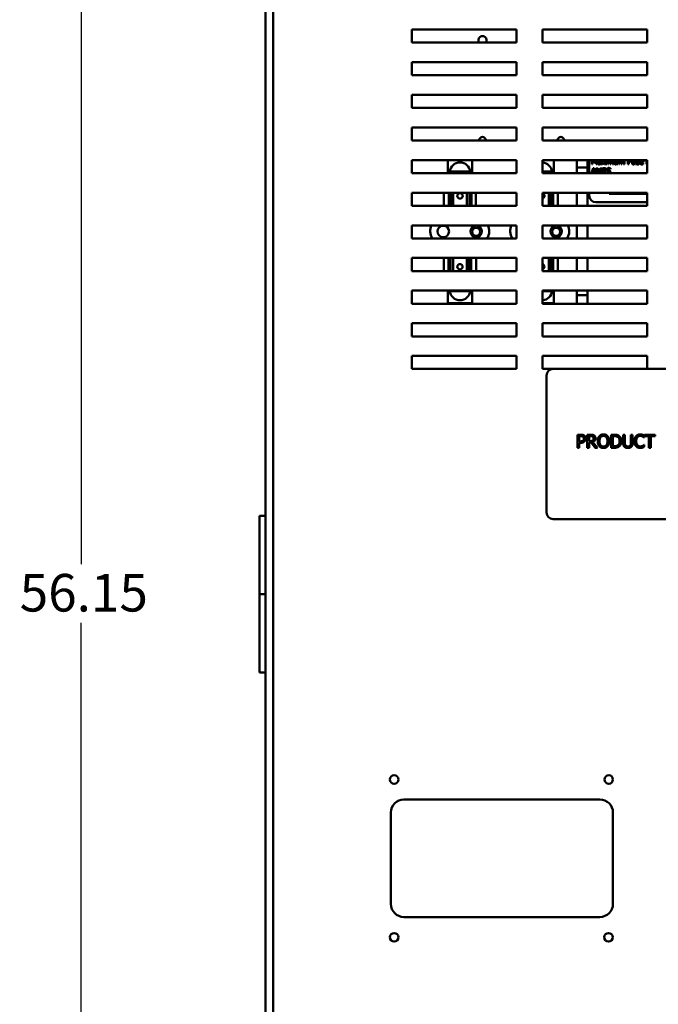
# Model space of a CAD drawing. Units: inches. Extents: x 3 to 129, y 1 to 100.
# Drawn here: x 33 to 45, y 42 to 61 of the extents above; entities that cross this region are included whole.
import ezdxf

# ---------------------------------------------------------------- set-up
doc = ezdxf.new("R2010")
doc.units = ezdxf.units.IN
doc.header["$LTSCALE"] = 6
doc.header["$MEASUREMENT"] = 0
doc.layers.add('Dimension (ANSI)', color=7, linetype='Continuous', lineweight=25)
doc.layers.add('Visible (ANSI)', color=7, linetype='Continuous', lineweight=50)
doc.styles.add('Note Text (ANSI)', font='tahoma.ttf')
doc.dimstyles.new('Default (ANSI)', dxfattribs={"dimscale": 6, "dimtxt": 0.12, "dimasz": 0.098425, "dimexe": 0.125, "dimexo": 0.0625, "dimgap": 0.031496, "dimtad": 0, "dimtih": 1, "dimtoh": 1, "dimrnd": 1e-08, "dimzin": 4, "dimdsep": 46, "dimtxsty": 'Note Text (ANSI)', "dimcen": 0.09, "dimdle": 0.393701, "dimclrd": 256, "dimclre": 256, "dimclrt": 256, "dimadec": 0, "dimazin": 1, "dimtfac": 1, "dimtofl": 0, "dimtmove": 0, "dimatfit": 3, "dimfxl": 1, "dimtolj": 1, "dimtzin": 4, "dimlwd": -1, "dimlwe": -1, "dimarcsym": 0})

# ---------------------------------------------------------------- blocks, each defined once
blk = doc.blocks.new('*D9')
at = {"layer": 'Defpoints', "color": 0}
for p in [(38.731, 78.288), (33.773, 22.139), (40.759, 22.139)]:
    blk.add_point(p, dxfattribs=at)
at = {"layer": 'Dimension (ANSI)'}
for p, q in [((38.356, 78.288), (33.023, 78.288)), ((33.773, 77.698), (33.773, 50.777)), ((33.773, 22.729), (33.773, 49.65)), ((40.384, 22.139), (33.023, 22.139))]:
    blk.add_line(p, q, dxfattribs=at)
for points in [[(33.675, 77.698), (33.872, 77.698), (33.773, 78.288)], [(33.675, 22.729), (33.872, 22.729), (33.773, 22.139)]]:
    blk.add_solid(points, dxfattribs=at)
at = {"layer": 'Dimension (ANSI)', "insert": (32.598, 50.588), "char_height": 0.72, "attachment_point": 1, "style": 'Note Text (ANSI)'}
blk.add_mtext('\\A1;56.15', dxfattribs=at)

msp = doc.modelspace()

# ---------------------------------------------------------------- linework, layer by layer
at = {"layer": 'Visible (ANSI)'}
for p, q in [((37.301, 76.154), (37.301, 24.108)), ((37.45, 76.154), (37.45, 24.108)), ((40.104, 60.762), (40.104, 61.012)), ((40.104, 61.012), (42.104, 61.012)), ((42.104, 61.012), (42.104, 60.762)), ((42.604, 60.762), (42.604, 61.012)), ((42.604, 61.012), (44.604, 61.012)), ((44.604, 61.012), (44.604, 60.762)), ((42.104, 60.762), (40.104, 60.762)), ((44.604, 60.762), (42.604, 60.762)), ((40.104, 60.137), (40.104, 60.387)), ((40.104, 60.387), (42.104, 60.387)), ((42.104, 60.387), (42.104, 60.137)), ((42.604, 60.137), (42.604, 60.387)), ((42.604, 60.387), (44.604, 60.387)), ((44.604, 60.387), (44.604, 60.137)), ((42.104, 60.137), (40.104, 60.137)), ((44.604, 60.137), (42.604, 60.137)), ((40.104, 59.512), (40.104, 59.762)), ((40.104, 59.762), (42.104, 59.762)), ((42.104, 59.762), (42.104, 59.512)), ((42.604, 59.512), (42.604, 59.762)), ((42.604, 59.762), (44.604, 59.762)), ((44.604, 59.762), (44.604, 59.512)), ((42.104, 59.512), (40.104, 59.512)), ((44.604, 59.512), (42.604, 59.512)), ((40.104, 58.887), (40.104, 59.137)), ((40.104, 59.137), (42.104, 59.137)), ((42.104, 59.137), (42.104, 58.887)), ((42.604, 58.887), (42.604, 59.137)), ((42.604, 59.137), (44.604, 59.137)), ((44.604, 59.137), (44.604, 58.887)), ((42.104, 58.887), (40.104, 58.887)), ((44.604, 58.887), (42.604, 58.887)), ((40.104, 58.262), (40.104, 58.512)), ((40.104, 58.512), (42.104, 58.512)), ((40.79, 58.262), (40.79, 58.512)), ((41.257, 58.262), (41.257, 58.512)), ((42.104, 58.512), (42.104, 58.262)), ((42.604, 58.262), (42.604, 58.512)), ((42.604, 58.512), (44.604, 58.512)), ((42.823, 58.262), (42.823, 58.512)), ((43.262, 58.512), (43.262, 58.37)), ((43.463, 58.37), (43.463, 58.512)), ((43.499, 58.512), (43.499, 58.262)), ((43.547, 58.512), (43.547, 58.431)), ((43.561, 58.431), (43.561, 58.512)), ((43.566, 58.512), (43.589, 58.461)), ((43.595, 58.479), (43.58, 58.512)), ((43.589, 58.461), (43.598, 58.461)), ((43.609, 58.512), (43.595, 58.479)), ((43.598, 58.461), (43.621, 58.512)), ((43.627, 58.512), (43.627, 58.431)), ((43.641, 58.431), (43.641, 58.512)), ((43.663, 58.511), (43.663, 58.497)), ((43.663, 58.497), (43.664, 58.497)), ((43.709, 58.487), (43.709, 58.485)), ((43.709, 58.474), (43.709, 58.451)), ((43.723, 58.431), (43.723, 58.487)), ((43.733, 58.512), (43.761, 58.471)), ((43.761, 58.471), (43.733, 58.431)), ((43.748, 58.431), (43.769, 58.462)), ((43.77, 58.482), (43.75, 58.512)), ((43.769, 58.462), (43.789, 58.431)), ((43.79, 58.512), (43.77, 58.482)), ((43.778, 58.472), (43.806, 58.512)), ((43.806, 58.431), (43.778, 58.472)), ((43.817, 58.512), (43.817, 58.431)), ((43.831, 58.431), (43.831, 58.512)), ((43.852, 58.512), (43.852, 58.431)), ((43.865, 58.504), (43.865, 58.512)), ((43.865, 58.431), (43.865, 58.492)), ((43.898, 58.478), (43.898, 58.431)), ((43.912, 58.431), (43.912, 58.485)), ((43.945, 58.478), (43.945, 58.431)), ((43.959, 58.431), (43.959, 58.485)), ((43.978, 58.512), (43.978, 58.46)), ((43.992, 58.466), (43.992, 58.512)), ((44.029, 58.512), (44.029, 58.451)), ((44.043, 58.431), (44.043, 58.512)), ((44.063, 58.512), (44.063, 58.431)), ((44.077, 58.504), (44.077, 58.512)), ((44.077, 58.431), (44.077, 58.492)), ((44.11, 58.478), (44.11, 58.431)), ((44.124, 58.431), (44.124, 58.485)), ((44.156, 58.478), (44.156, 58.431)), ((44.17, 58.431), (44.17, 58.485)), ((44.238, 58.512), (44.238, 58.431)), ((44.253, 58.497), (44.253, 58.512)), ((44.302, 58.497), (44.253, 58.497)), ((44.253, 58.431), (44.253, 58.483)), ((44.253, 58.483), (44.302, 58.483)), ((44.302, 58.483), (44.302, 58.497)), ((44.315, 58.512), (44.315, 58.46)), ((44.329, 58.466), (44.329, 58.512)), ((44.366, 58.512), (44.366, 58.451)), ((44.38, 58.431), (44.38, 58.512)), ((44.396, 58.451), (44.395, 58.451)), ((44.395, 58.451), (44.395, 58.436)), ((44.451, 58.494), (44.452, 58.494)), ((44.452, 58.494), (44.452, 58.509)), ((44.52, 58.481), (44.476, 58.481)), ((44.476, 58.47), (44.533, 58.47)), ((44.532, 58.451), (44.531, 58.451)), ((44.532, 58.436), (44.532, 58.451)), ((44.533, 58.47), (44.533, 58.478)), ((44.596, 58.512), (44.596, 58.431)), ((44.604, 58.512), (44.604, 58.262)), ((42.104, 58.262), (40.104, 58.262)), ((40.829, 58.29), (41.218, 58.29)), ((42.604, 58.29), (42.784, 58.29)), ((44.604, 58.262), (42.604, 58.262)), ((43.262, 58.37), (43.463, 58.37)), ((43.262, 58.37), (43.262, 58.262)), ((43.463, 58.37), (43.463, 58.262)), ((43.572, 58.359), (43.54, 58.262)), ((43.547, 58.431), (43.561, 58.431)), ((43.554, 58.262), (43.56, 58.28)), ((43.56, 58.28), (43.602, 58.28)), ((43.564, 58.293), (43.581, 58.344)), ((43.598, 58.293), (43.564, 58.293)), ((43.59, 58.359), (43.572, 58.359)), ((43.581, 58.344), (43.598, 58.293)), ((43.623, 58.262), (43.59, 58.359)), ((43.602, 58.28), (43.608, 58.262)), ((43.627, 58.431), (43.641, 58.431)), ((43.638, 58.359), (43.638, 58.262)), ((43.658, 58.359), (43.638, 58.359)), ((43.651, 58.262), (43.651, 58.344)), ((43.651, 58.344), (43.68, 58.28)), ((43.685, 58.298), (43.658, 58.359)), ((43.68, 58.28), (43.689, 58.28)), ((43.712, 58.359), (43.685, 58.298)), ((43.689, 58.28), (43.718, 58.344)), ((43.709, 58.439), (43.709, 58.431)), ((43.709, 58.431), (43.723, 58.431)), ((43.732, 58.359), (43.712, 58.359)), ((43.718, 58.344), (43.718, 58.262)), ((43.732, 58.262), (43.732, 58.359)), ((43.733, 58.431), (43.748, 58.431)), ((43.782, 58.359), (43.754, 58.359)), ((43.754, 58.359), (43.754, 58.262)), ((43.769, 58.303), (43.769, 58.347)), ((43.769, 58.347), (43.781, 58.347)), ((43.779, 58.303), (43.769, 58.303)), ((43.769, 58.262), (43.769, 58.29)), ((43.769, 58.29), (43.781, 58.29)), ((43.789, 58.431), (43.806, 58.431)), ((43.817, 58.431), (43.831, 58.431)), ((43.832, 58.274), (43.832, 58.262)), ((43.834, 58.274), (43.832, 58.274)), ((43.852, 58.431), (43.865, 58.431)), ((43.898, 58.431), (43.912, 58.431)), ((43.902, 58.337), (43.903, 58.337)), ((43.903, 58.337), (43.903, 58.354)), ((43.945, 58.431), (43.959, 58.431)), ((44.029, 58.44), (44.029, 58.431)), ((44.029, 58.431), (44.043, 58.431)), ((44.063, 58.431), (44.077, 58.431)), ((44.11, 58.431), (44.124, 58.431)), ((44.156, 58.431), (44.17, 58.431)), ((44.238, 58.431), (44.253, 58.431)), ((44.366, 58.44), (44.366, 58.431)), ((44.366, 58.431), (44.38, 58.431)), ((44.596, 58.431), (44.604, 58.431)), ((40.104, 57.637), (40.104, 57.887)), ((40.104, 57.887), (42.104, 57.887)), ((40.715, 57.637), (40.715, 57.887)), ((40.808, 57.637), (40.808, 57.887)), ((40.849, 57.637), (40.849, 57.887)), ((40.891, 57.637), (40.891, 57.887)), ((41.156, 57.637), (41.156, 57.887)), ((41.203, 57.637), (41.203, 57.887)), ((41.244, 57.887), (41.244, 57.637)), ((41.33, 57.637), (41.33, 57.887)), ((41.33, 57.637), (41.33, 57.887)), ((41.33, 57.637), (41.33, 57.887)), ((42.104, 57.887), (42.104, 57.637)), ((42.604, 57.637), (42.604, 57.887)), ((42.604, 57.887), (44.604, 57.887)), ((42.722, 57.637), (42.722, 57.887)), ((42.769, 57.637), (42.769, 57.887)), ((42.81, 57.887), (42.81, 57.637)), ((42.896, 57.637), (42.896, 57.887)), ((42.896, 57.637), (42.896, 57.887)), ((42.896, 57.637), (42.896, 57.887)), ((43.262, 57.887), (43.262, 57.637)), ((43.463, 57.887), (43.463, 57.637)), ((43.499, 57.887), (43.499, 57.83)), ((43.573, 57.887), (43.573, 57.887)), ((43.573, 57.887), (43.587, 57.887)), ((43.587, 57.887), (43.587, 57.887)), ((43.661, 57.887), (43.661, 57.887)), ((43.661, 57.887), (43.675, 57.887)), ((43.675, 57.887), (43.675, 57.887)), ((43.723, 57.887), (43.723, 57.887)), ((43.723, 57.887), (43.737, 57.887)), ((43.737, 57.887), (43.737, 57.887)), ((43.806, 57.887), (43.806, 57.887)), ((43.806, 57.887), (43.875, 57.887)), ((43.875, 57.887), (43.875, 57.887)), ((44.604, 57.887), (44.604, 57.637)), ((43.624, 57.705), (44.604, 57.705)), ((43.879, 57.875), (43.879, 57.865)), ((44.604, 57.875), (43.879, 57.875)), ((43.879, 57.865), (44.604, 57.865)), ((42.104, 57.637), (40.104, 57.637)), ((44.604, 57.637), (42.604, 57.637)), ((40.104, 57.012), (40.104, 57.262)), ((40.104, 57.262), (42.104, 57.262)), ((42.104, 57.262), (42.104, 57.012)), ((42.604, 57.012), (42.604, 57.262)), ((42.604, 57.262), (44.604, 57.262)), ((43.262, 57.012), (43.262, 57.262)), ((43.463, 57.262), (43.463, 57.012)), ((44.604, 57.262), (44.604, 57.012)), ((42.104, 57.012), (40.104, 57.012)), ((44.604, 57.012), (42.604, 57.012)), ((40.104, 56.637), (42.104, 56.637)), ((40.104, 56.387), (40.104, 56.637)), ((40.717, 56.637), (40.717, 56.387)), ((40.717, 56.637), (40.717, 56.387)), ((40.717, 56.637), (40.717, 56.387)), ((40.803, 56.387), (40.803, 56.637)), ((40.844, 56.637), (40.844, 56.387)), ((40.891, 56.637), (40.891, 56.387)), ((41.156, 56.637), (41.156, 56.387)), ((41.198, 56.637), (41.198, 56.387)), ((41.239, 56.637), (41.239, 56.387)), ((41.332, 56.637), (41.332, 56.387)), ((42.104, 56.637), (42.104, 56.387)), ((42.604, 56.387), (42.604, 56.637)), ((42.604, 56.637), (44.604, 56.637)), ((42.722, 56.637), (42.722, 56.387)), ((42.764, 56.637), (42.764, 56.387)), ((42.806, 56.637), (42.806, 56.387)), ((42.898, 56.637), (42.898, 56.387)), ((43.262, 56.637), (43.262, 56.387)), ((43.463, 56.637), (43.463, 56.387)), ((44.604, 56.637), (44.604, 56.387)), ((42.104, 56.387), (40.104, 56.387)), ((44.604, 56.387), (42.604, 56.387)), ((40.104, 55.762), (40.104, 56.012)), ((40.104, 56.012), (42.104, 56.012)), ((40.79, 56.012), (40.79, 55.775)), ((41.218, 56.004), (40.829, 56.004)), ((41.257, 56.012), (41.257, 55.775)), ((42.104, 56.012), (42.104, 55.762)), ((42.604, 55.762), (42.604, 56.012)), ((42.604, 56.012), (44.604, 56.012)), ((42.784, 56.004), (42.604, 56.004)), ((42.823, 56.012), (42.823, 55.775)), ((43.262, 56.012), (43.262, 55.925)), ((43.463, 56.012), (43.463, 55.925)), ((44.604, 56.012), (44.604, 55.762)), ((43.262, 55.925), (43.262, 55.762)), ((43.463, 55.925), (43.262, 55.925)), ((43.463, 55.762), (43.463, 55.925)), ((42.104, 55.762), (40.104, 55.762)), ((40.79, 55.775), (41.257, 55.775)), ((42.604, 55.775), (42.823, 55.775)), ((44.604, 55.762), (42.604, 55.762)), ((40.104, 55.137), (40.104, 55.387)), ((40.104, 55.387), (42.104, 55.387)), ((42.104, 55.387), (42.104, 55.137)), ((42.604, 55.137), (42.604, 55.387)), ((42.604, 55.387), (44.604, 55.387)), ((44.604, 55.387), (44.604, 55.137)), ((42.104, 55.137), (40.104, 55.137)), ((44.604, 55.137), (42.604, 55.137)), ((40.104, 54.512), (40.104, 54.762)), ((40.104, 54.762), (42.104, 54.762)), ((42.104, 54.762), (42.104, 54.512)), ((42.604, 54.512), (42.604, 54.762)), ((42.604, 54.762), (44.604, 54.762)), ((44.604, 54.762), (44.604, 54.512)), ((42.104, 54.512), (40.104, 54.512)), ((42.805, 54.512), (42.604, 54.512)), ((48.43, 54.512), (42.805, 54.512)), ((42.68, 54.387), (42.68, 51.762)), ((43.271, 53.254), (43.333, 53.254)), ((43.271, 53.004), (43.271, 53.254)), ((43.331, 53.226), (43.304, 53.226)), ((43.304, 53.226), (43.304, 53.126)), ((43.46, 53.254), (43.525, 53.254)), ((43.46, 53.004), (43.46, 53.254)), ((43.494, 53.226), (43.494, 53.132)), ((43.527, 53.226), (43.494, 53.226)), ((43.917, 53.254), (43.974, 53.254)), ((43.917, 53.004), (43.917, 53.254)), ((43.95, 53.226), (43.95, 53.033)), ((43.975, 53.226), (43.95, 53.226)), ((44.147, 53.254), (44.18, 53.254)), ((44.147, 53.098), (44.147, 53.254)), ((44.18, 53.254), (44.18, 53.098)), ((44.295, 53.254), (44.328, 53.254)), ((44.295, 53.098), (44.295, 53.254)), ((44.328, 53.254), (44.328, 53.098)), ((44.551, 53.198), (44.548, 53.198)), ((44.551, 53.238), (44.551, 53.198)), ((44.557, 53.254), (44.757, 53.254)), ((44.557, 53.225), (44.557, 53.254)), ((44.64, 53.225), (44.557, 53.225)), ((44.64, 53.004), (44.64, 53.225)), ((44.674, 53.225), (44.674, 53.004)), ((44.757, 53.225), (44.674, 53.225)), ((44.757, 53.254), (44.757, 53.225)), ((43.304, 53.004), (43.271, 53.004)), ((43.304, 53.126), (43.327, 53.126)), ((43.304, 53.098), (43.304, 53.004)), ((43.332, 53.098), (43.304, 53.098)), ((43.494, 53.004), (43.46, 53.004)), ((43.494, 53.132), (43.523, 53.132)), ((43.494, 53.104), (43.494, 53.004)), ((43.532, 53.104), (43.494, 53.104)), ((43.611, 53.004), (43.532, 53.104)), ((43.565, 53.113), (43.654, 53.004)), ((43.654, 53.004), (43.611, 53.004)), ((43.974, 53.004), (43.917, 53.004)), ((43.95, 53.033), (43.975, 53.033)), ((44.549, 53.061), (44.551, 53.061)), ((44.551, 53.061), (44.551, 53.021)), ((44.674, 53.004), (44.64, 53.004)), ((37.301, 51.699), (37.19, 51.699)), ((37.19, 50.199), (37.19, 51.699)), ((42.805, 51.637), (48.43, 51.637)), ((37.19, 50.199), (37.301, 50.199)), ((37.19, 48.699), (37.19, 50.199)), ((37.301, 50.199), (37.19, 50.199)), ((37.301, 48.699), (37.19, 48.699)), ((39.951, 46.269), (43.701, 46.269)), ((39.701, 44.269), (39.701, 46.019)), ((43.951, 46.019), (43.951, 44.269)), ((43.701, 44.019), (39.951, 44.019))]:
    msp.add_line(p, q, dxfattribs=at)
for centre, radius in [((40.704, 57.146), 0.11), ((41.334, 57.147), 0.11), ((41.334, 57.139), 0.078), ((42.864, 57.147), 0.11), ((42.864, 57.139), 0.078), ((39.766, 46.65), 0.082), ((43.87, 46.65), 0.082), ((39.766, 43.63), 0.082), ((43.866, 43.63), 0.082)]:
    msp.add_circle(centre, radius, dxfattribs=at)
for centre, radius, start, end in [((41.454, 60.809), 0.078, 323.4302, 216.5698), ((41.454, 58.889), 0.065, 358.7019, 181.2981), ((42.954, 58.889), 0.065, 358.7019, 181.2981), ((41.024, 58.272), 0.195, 5.2964, 174.7036), ((42.59, 58.272), 0.195, 5.2964, 85.7306), ((41.024, 58.272), 0.195, 174.7036, 182.9314), ((41.024, 58.272), 0.195, 357.0686, 5.2964), ((42.59, 58.272), 0.195, 357.0686, 5.2964), ((43.624, 57.83), 0.125, 180, 270), ((40.704, 57.146), 0.25, 152.3757, 212.434), ((41.334, 57.147), 0.25, 327.3239, 27.3942), ((42.234, 57.147), 0.25, 152.6058, 212.6761), ((42.864, 57.147), 0.25, 327.3239, 27.3942), ((41.024, 56.022), 0.195, 182.9314, 185.2964), ((41.024, 56.022), 0.195, 185.2964, 354.7036), ((41.024, 56.022), 0.195, 354.7036, 357.0686), ((42.59, 56.022), 0.195, 274.2694, 354.7036), ((42.59, 56.022), 0.195, 354.7036, 357.0686), ((42.805, 54.387), 0.125, 90, 180), ((42.805, 51.762), 0.125, 180, 270), ((39.951, 46.019), 0.25, 90, 180), ((43.701, 46.019), 0.25, 0, 90), ((39.951, 44.269), 0.25, 180, 270), ((43.701, 44.269), 0.25, 270, 0)]:
    msp.add_arc(centre, radius, start, end, dxfattribs=at)
for centre, major_axis, ratio, start_param, end_param in [((41.024, 57.825), (-0.0001, 0.0515), 0.999995, 0, 3.138864), ((42.59, 57.825), (0.0137, 0.0496), 0.999996, 3.681225, 6.283185), ((41.023, 56.47), (0.0001, -0.0515), 0.999995, 0, 3.138864), ((42.589, 56.47), (0.0154, -0.0491), 0.999996, 0, 2.532316), ((42.589, 56.47), (0.0153, 0.0492), 0.999996, 3.745152, 6.283185)]:
    msp.add_ellipse(centre, major_axis=major_axis, ratio=ratio, start_param=start_param, end_param=end_param, dxfattribs=at)
for centre, major_axis in [((41.024, 57.825), (0, 0.0515)), ((41.023, 56.47), (0, -0.0515))]:
    msp.add_ellipse(centre, major_axis=major_axis, ratio=0.999995, dxfattribs=at)
for points, knots in [([(43.672, 58.479), (43.669, 58.477), (43.666, 58.475), (43.662, 58.472), (43.66, 58.469), (43.657, 58.462), (43.657, 58.458), (43.657, 58.454)], [-0.1126141, -0.1126141, -0.1126141, -0.1126141, -0.0589481, -0.0589481, -0.0296329, -0.0296329, 0, 0, 0, 0]), ([(43.657, 58.454), (43.657, 58.452), (43.657, 58.45), (43.658, 58.447), (43.658, 58.445), (43.66, 58.44), (43.662, 58.438), (43.664, 58.436)], [-0.05267516, -0.05267516, -0.05267516, -0.05267516, -0.03770088, -0.03770088, -0.02279889, -0.02279889, 0, 0, 0, 0]), ([(43.664, 58.497), (43.668, 58.499), (43.673, 58.5), (43.68, 58.502), (43.685, 58.503), (43.689, 58.503)], [-0.07265039, -0.07265039, -0.07265039, -0.07265039, -0.03025474, -0.03025474, 0, 0, 0, 0]), ([(43.671, 58.455), (43.671, 58.457), (43.671, 58.458), (43.672, 58.46), (43.672, 58.461), (43.673, 58.463), (43.674, 58.465), (43.678, 58.468), (43.681, 58.47), (43.684, 58.47)], [-0.08157426, -0.08157426, -0.08157426, -0.08157426, -0.06033028, -0.06033028, -0.04119868, -0.04119868, -0.02290393, -0.02290393, 0, 0, 0, 0]), ([(43.687, 58.441), (43.685, 58.441), (43.684, 58.441), (43.681, 58.442), (43.679, 58.442), (43.676, 58.444), (43.675, 58.444), (43.673, 58.446), (43.673, 58.448), (43.671, 58.451), (43.671, 58.453), (43.671, 58.455)], [-0.04943679, -0.04943679, -0.04943679, -0.04943679, -0.04231527, -0.04231527, -0.03615188, -0.03615188, -0.02802791, -0.02802791, -0.01646665, -0.01646665, 0, 0, 0, 0]), ([(43.709, 58.485), (43.702, 58.484), (43.695, 58.484), (43.686, 58.483), (43.679, 58.482), (43.672, 58.479)], [-0.2058434, -0.2058434, -0.2058434, -0.2058434, -0.0573549, -0.0573549, 0, 0, 0, 0]), ([(43.684, 58.47), (43.688, 58.472), (43.693, 58.472), (43.7, 58.473), (43.705, 58.473), (43.709, 58.474)], [-0.05617787, -0.05617787, -0.05617787, -0.05617787, -0.03035877, -0.03035877, 0, 0, 0, 0]), ([(43.709, 58.451), (43.705, 58.447), (43.7, 58.444), (43.694, 58.442), (43.69, 58.441), (43.687, 58.441)], [-0.05466897, -0.05466897, -0.05466897, -0.05466897, -0.02611451, -0.02611451, 0, 0, 0, 0]), ([(43.689, 58.503), (43.692, 58.503), (43.695, 58.503), (43.7, 58.502), (43.702, 58.501), (43.703, 58.5)], [-0.03475124, -0.03475124, -0.03475124, -0.03475124, -0.0132719, -0.0132719, 0, 0, 0, 0]), ([(43.703, 58.5), (43.704, 58.499), (43.705, 58.499), (43.706, 58.497), (43.707, 58.496), (43.708, 58.492), (43.709, 58.49), (43.709, 58.487)], [-0.04830264, -0.04830264, -0.04830264, -0.04830264, -0.03164599, -0.03164599, -0.01879053, -0.01879053, 0, 0, 0, 0]), ([(43.714, 58.509), (43.712, 58.51), (43.71, 58.511), (43.708, 58.512), (43.708, 58.512), (43.707, 58.512)], [-0.15515003, -0.15515003, -0.15515003, -0.15515003, -0.10748827, -0.10748827, -0.09745349, -0.09745349, -0.09745349, -0.09745349]), ([(43.723, 58.487), (43.723, 58.49), (43.722, 58.493), (43.721, 58.498), (43.72, 58.501), (43.718, 58.505), (43.716, 58.507), (43.714, 58.509)], [-0.06282077, -0.06282077, -0.06282077, -0.06282077, -0.04017341, -0.04017341, -0.02080948, -0.02080948, 0, 0, 0, 0]), ([(43.865, 58.492), (43.867, 58.494), (43.87, 58.496), (43.876, 58.5), (43.878, 58.501), (43.881, 58.502), (43.882, 58.502), (43.884, 58.502)], [-0.02456904, -0.02456904, -0.02456904, -0.02456904, -0.02074905, -0.02074905, -0.01487684, -0.01487684, 0, 0, 0, 0]), ([(43.884, 58.502), (43.887, 58.502), (43.889, 58.502), (43.891, 58.501), (43.893, 58.501), (43.895, 58.499), (43.895, 58.498), (43.896, 58.496)], [-0.05211046, -0.05211046, -0.05211046, -0.05211046, -0.02196912, -0.02196912, -0.00999116, -0.00999116, 0, 0, 0, 0]), ([(43.896, 58.496), (43.897, 58.495), (43.898, 58.492), (43.898, 58.485), (43.898, 58.482), (43.898, 58.478)], [-0.05002783, -0.05002783, -0.05002783, -0.05002783, -0.02685442, -0.02685442, 0, 0, 0, 0]), ([(43.91, 58.501), (43.909, 58.503), (43.908, 58.504), (43.906, 58.507), (43.906, 58.508), (43.904, 58.51), (43.903, 58.511), (43.9, 58.512)], [-0.1373709, -0.1373709, -0.1373709, -0.1373709, -0.0946094, -0.0946094, -0.0556708, -0.0556708, -0.0339982, -0.0339982, -0.0339982, -0.0339982]), ([(43.923, 58.512), (43.922, 58.512), (43.922, 58.512), (43.917, 58.509), (43.913, 58.505), (43.91, 58.501)], [-0.04401383, -0.04401383, -0.04401383, -0.04401383, -0.04133248, -0.04133248, 0, 0, 0, 0]), ([(43.912, 58.492), (43.914, 58.494), (43.916, 58.496), (43.921, 58.499), (43.923, 58.5), (43.927, 58.502), (43.929, 58.502), (43.931, 58.502)], [-0.06668738, -0.06668738, -0.06668738, -0.06668738, -0.0359382, -0.0359382, -0.01477227, -0.01477227, 0, 0, 0, 0]), ([(43.912, 58.485), (43.912, 58.486), (43.912, 58.488), (43.912, 58.489), (43.912, 58.491), (43.912, 58.492)], [-0.04063829, -0.04063829, -0.04063829, -0.04063829, -0.00964737, -0.00964737, 0, 0, 0, 0]), ([(43.931, 58.502), (43.933, 58.502), (43.936, 58.502), (43.938, 58.501), (43.939, 58.501), (43.941, 58.499), (43.942, 58.498), (43.943, 58.496)], [-0.05211046, -0.05211046, -0.05211046, -0.05211046, -0.02196912, -0.02196912, -0.00999116, -0.00999116, 0, 0, 0, 0]), ([(43.943, 58.496), (43.944, 58.495), (43.944, 58.492), (43.945, 58.485), (43.945, 58.482), (43.945, 58.478)], [-0.05002783, -0.05002783, -0.05002783, -0.05002783, -0.02685442, -0.02685442, 0, 0, 0, 0]), ([(43.952, 58.508), (43.951, 58.51), (43.95, 58.511), (43.948, 58.512), (43.948, 58.512), (43.947, 58.512)], [-0.10182769, -0.10182769, -0.10182769, -0.10182769, -0.06908527, -0.06908527, -0.05984258, -0.05984258, -0.05984258, -0.05984258]), ([(43.959, 58.485), (43.959, 58.493), (43.958, 58.498), (43.955, 58.504), (43.954, 58.506), (43.952, 58.508)], [-0.04846664, -0.04846664, -0.04846664, -0.04846664, -0.02239453, -0.02239453, 0, 0, 0, 0]), ([(43.978, 58.46), (43.978, 58.452), (43.979, 58.447), (43.982, 58.44), (43.983, 58.438), (43.985, 58.436)], [-0.05253895, -0.05253895, -0.05253895, -0.05253895, -0.02259221, -0.02259221, 0, 0, 0, 0]), ([(43.995, 58.448), (43.993, 58.45), (43.993, 58.452), (43.992, 58.459), (43.992, 58.462), (43.992, 58.466)], [-0.0478173, -0.0478173, -0.0478173, -0.0478173, -0.02776416, -0.02776416, 0, 0, 0, 0]), ([(44.007, 58.441), (44.005, 58.441), (44.003, 58.442), (44, 58.443), (43.999, 58.443), (43.996, 58.445), (43.995, 58.446), (43.995, 58.448)], [-0.05327032, -0.05327032, -0.05327032, -0.05327032, -0.02435341, -0.02435341, -0.0113951, -0.0113951, 0, 0, 0, 0]), ([(44.029, 58.451), (44.024, 58.447), (44.019, 58.444), (44.012, 58.442), (44.01, 58.441), (44.007, 58.441)], [-0.05346315, -0.05346315, -0.05346315, -0.05346315, -0.01889091, -0.01889091, 0, 0, 0, 0]), ([(44.077, 58.492), (44.079, 58.494), (44.081, 58.496), (44.087, 58.5), (44.089, 58.501), (44.092, 58.502), (44.094, 58.502), (44.096, 58.502)], [-0.02456904, -0.02456904, -0.02456904, -0.02456904, -0.02074905, -0.02074905, -0.01487684, -0.01487684, 0, 0, 0, 0]), ([(44.096, 58.502), (44.098, 58.502), (44.1, 58.502), (44.103, 58.501), (44.104, 58.501), (44.106, 58.499), (44.107, 58.498), (44.107, 58.496)], [-0.05211046, -0.05211046, -0.05211046, -0.05211046, -0.02196912, -0.02196912, -0.00999116, -0.00999116, 0, 0, 0, 0]), ([(44.107, 58.496), (44.108, 58.495), (44.109, 58.492), (44.11, 58.485), (44.11, 58.482), (44.11, 58.478)], [-0.05002783, -0.05002783, -0.05002783, -0.05002783, -0.02685442, -0.02685442, 0, 0, 0, 0]), ([(44.121, 58.501), (44.12, 58.503), (44.12, 58.504), (44.118, 58.507), (44.117, 58.508), (44.115, 58.51), (44.114, 58.511), (44.112, 58.512)], [-0.1373709, -0.1373709, -0.1373709, -0.1373709, -0.0946094, -0.0946094, -0.0556708, -0.0556708, -0.0339982, -0.0339982, -0.0339982, -0.0339982]), ([(44.134, 58.512), (44.134, 58.512), (44.134, 58.512), (44.129, 58.509), (44.125, 58.505), (44.121, 58.501)], [-0.04401383, -0.04401383, -0.04401383, -0.04401383, -0.04133248, -0.04133248, 0, 0, 0, 0]), ([(44.123, 58.492), (44.125, 58.494), (44.128, 58.496), (44.132, 58.499), (44.134, 58.5), (44.139, 58.502), (44.141, 58.502), (44.143, 58.502)], [-0.06668738, -0.06668738, -0.06668738, -0.06668738, -0.0359382, -0.0359382, -0.01477227, -0.01477227, 0, 0, 0, 0]), ([(44.124, 58.485), (44.124, 58.486), (44.124, 58.488), (44.123, 58.489), (44.123, 58.491), (44.123, 58.492)], [-0.04063829, -0.04063829, -0.04063829, -0.04063829, -0.00964737, -0.00964737, 0, 0, 0, 0]), ([(44.143, 58.502), (44.145, 58.502), (44.147, 58.502), (44.149, 58.501), (44.151, 58.501), (44.153, 58.499), (44.154, 58.498), (44.154, 58.496)], [-0.05211046, -0.05211046, -0.05211046, -0.05211046, -0.02196912, -0.02196912, -0.00999116, -0.00999116, 0, 0, 0, 0]), ([(44.154, 58.496), (44.155, 58.495), (44.156, 58.492), (44.156, 58.485), (44.156, 58.482), (44.156, 58.478)], [-0.05002783, -0.05002783, -0.05002783, -0.05002783, -0.02685442, -0.02685442, 0, 0, 0, 0]), ([(44.163, 58.508), (44.162, 58.51), (44.161, 58.511), (44.16, 58.512), (44.159, 58.512), (44.159, 58.512)], [-0.10182769, -0.10182769, -0.10182769, -0.10182769, -0.06908527, -0.06908527, -0.05984258, -0.05984258, -0.05984258, -0.05984258]), ([(44.17, 58.485), (44.17, 58.493), (44.169, 58.498), (44.167, 58.504), (44.165, 58.506), (44.163, 58.508)], [-0.04846664, -0.04846664, -0.04846664, -0.04846664, -0.02239453, -0.02239453, 0, 0, 0, 0]), ([(44.315, 58.46), (44.315, 58.452), (44.317, 58.447), (44.319, 58.44), (44.321, 58.438), (44.323, 58.436)], [-0.05253895, -0.05253895, -0.05253895, -0.05253895, -0.02259221, -0.02259221, 0, 0, 0, 0]), ([(44.332, 58.448), (44.331, 58.45), (44.33, 58.452), (44.329, 58.459), (44.329, 58.462), (44.329, 58.466)], [-0.0478173, -0.0478173, -0.0478173, -0.0478173, -0.02776416, -0.02776416, 0, 0, 0, 0]), ([(44.345, 58.441), (44.343, 58.441), (44.34, 58.442), (44.337, 58.443), (44.336, 58.443), (44.334, 58.445), (44.333, 58.446), (44.332, 58.448)], [-0.05327032, -0.05327032, -0.05327032, -0.05327032, -0.02435341, -0.02435341, -0.0113951, -0.0113951, 0, 0, 0, 0]), ([(44.366, 58.451), (44.362, 58.447), (44.356, 58.444), (44.35, 58.442), (44.347, 58.441), (44.345, 58.441)], [-0.05346315, -0.05346315, -0.05346315, -0.05346315, -0.01889091, -0.01889091, 0, 0, 0, 0]), ([(44.411, 58.512), (44.411, 58.512), (44.411, 58.512), (44.406, 58.51), (44.404, 58.508), (44.4, 58.504), (44.398, 58.502), (44.396, 58.496), (44.396, 58.493), (44.396, 58.49)], [-0.06682134, -0.06682134, -0.06682134, -0.06682134, -0.06522811, -0.06522811, -0.04635092, -0.04635092, -0.02456856, -0.02456856, 0, 0, 0, 0]), ([(44.396, 58.49), (44.396, 58.488), (44.396, 58.486), (44.397, 58.482), (44.398, 58.48), (44.4, 58.475), (44.402, 58.473), (44.407, 58.47), (44.41, 58.469), (44.414, 58.468)], [-0.06132312, -0.06132312, -0.06132312, -0.06132312, -0.05159984, -0.05159984, -0.04250665, -0.04250665, -0.02780165, -0.02780165, 0, 0, 0, 0]), ([(44.407, 58.444), (44.404, 58.445), (44.402, 58.447), (44.399, 58.449), (44.397, 58.45), (44.396, 58.451)], [-0.03106834, -0.03106834, -0.03106834, -0.03106834, -0.01326818, -0.01326818, 0, 0, 0, 0]), ([(44.423, 58.44), (44.42, 58.44), (44.417, 58.441), (44.413, 58.442), (44.41, 58.443), (44.407, 58.444)], [-0.1217338, -0.1217338, -0.1217338, -0.1217338, -0.0302088, -0.0302088, 0, 0, 0, 0]), ([(44.41, 58.492), (44.41, 58.493), (44.41, 58.493), (44.41, 58.495), (44.41, 58.496), (44.411, 58.497), (44.412, 58.498), (44.414, 58.501), (44.416, 58.501), (44.42, 58.503), (44.423, 58.503), (44.426, 58.503)], [-0.04156336, -0.04156336, -0.04156336, -0.04156336, -0.03845392, -0.03845392, -0.03557057, -0.03557057, -0.03096314, -0.03096314, -0.02306721, -0.02306721, 0, 0, 0, 0]), ([(44.422, 58.48), (44.419, 58.48), (44.417, 58.481), (44.414, 58.483), (44.413, 58.484), (44.411, 58.485), (44.411, 58.486), (44.41, 58.489), (44.41, 58.49), (44.41, 58.492)], [-0.05487995, -0.05487995, -0.05487995, -0.05487995, -0.02887104, -0.02887104, -0.02015255, -0.02015255, -0.01207483, -0.01207483, 0, 0, 0, 0]), ([(44.414, 58.468), (44.416, 58.467), (44.419, 58.466), (44.422, 58.466), (44.426, 58.465), (44.429, 58.464)], [-0.1030612, -0.1030612, -0.1030612, -0.1030612, -0.0222146, -0.0222146, 0, 0, 0, 0]), ([(44.437, 58.476), (44.434, 58.477), (44.431, 58.478), (44.428, 58.478), (44.425, 58.479), (44.422, 58.48)], [-0.09996484, -0.09996484, -0.09996484, -0.09996484, -0.02444008, -0.02444008, 0, 0, 0, 0]), ([(44.436, 58.443), (44.435, 58.443), (44.434, 58.442), (44.433, 58.442), (44.431, 58.441), (44.429, 58.441), (44.426, 58.44), (44.423, 58.44)], [-0.04396842, -0.04396842, -0.04396842, -0.04396842, -0.03420069, -0.03420069, -0.02109661, -0.02109661, 0, 0, 0, 0]), ([(44.426, 58.503), (44.431, 58.503), (44.435, 58.503), (44.442, 58.5), (44.447, 58.498), (44.451, 58.494)], [-0.1046402, -0.1046402, -0.1046402, -0.1046402, -0.0439913, -0.0439913, 0, 0, 0, 0]), ([(44.429, 58.464), (44.431, 58.464), (44.434, 58.463), (44.437, 58.461), (44.438, 58.46), (44.439, 58.459), (44.44, 58.458), (44.441, 58.456), (44.441, 58.454), (44.441, 58.452)], [-0.03224135, -0.03224135, -0.03224135, -0.03224135, -0.02488581, -0.02488581, -0.01977527, -0.01977527, -0.01163333, -0.01163333, 0, 0, 0, 0]), ([(44.441, 58.452), (44.441, 58.451), (44.441, 58.45), (44.44, 58.447), (44.44, 58.447), (44.438, 58.445), (44.437, 58.444), (44.436, 58.443)], [-0.0224094, -0.0224094, -0.0224094, -0.0224094, -0.01716508, -0.01716508, -0.0118079, -0.0118079, 0, 0, 0, 0]), ([(44.455, 58.454), (44.455, 58.457), (44.455, 58.459), (44.454, 58.463), (44.453, 58.465), (44.451, 58.468), (44.45, 58.47), (44.444, 58.474), (44.44, 58.476), (44.437, 58.476)], [-0.1403064, -0.1403064, -0.1403064, -0.1403064, -0.0949287, -0.0949287, -0.0548935, -0.0548935, -0.0282867, -0.0282867, 0, 0, 0, 0]), ([(44.447, 58.436), (44.448, 58.437), (44.449, 58.439), (44.452, 58.442), (44.452, 58.443), (44.454, 58.448), (44.455, 58.451), (44.455, 58.454)], [-0.04533335, -0.04533335, -0.04533335, -0.04533335, -0.03612389, -0.03612389, -0.02530409, -0.02530409, 0, 0, 0, 0]), ([(44.485, 58.512), (44.481, 58.511), (44.477, 58.508), (44.471, 58.502), (44.468, 58.498), (44.463, 58.485), (44.462, 58.478), (44.462, 58.471)], [-0.1640314, -0.1640314, -0.1640314, -0.1640314, -0.1039613, -0.1039613, -0.0532165, -0.0532165, 0, 0, 0, 0]), ([(44.462, 58.471), (44.462, 58.468), (44.462, 58.464), (44.464, 58.457), (44.465, 58.453), (44.468, 58.446), (44.47, 58.442), (44.477, 58.436), (44.481, 58.434), (44.491, 58.43), (44.497, 58.429), (44.504, 58.429)], [-0.1728436, -0.1728436, -0.1728436, -0.1728436, -0.143664, -0.143664, -0.1176773, -0.1176773, -0.0833472, -0.0833472, -0.0480538, -0.0480538, 0, 0, 0, 0]), ([(44.476, 58.481), (44.477, 58.485), (44.477, 58.488), (44.479, 58.493), (44.481, 58.495), (44.483, 58.497)], [-0.03937759, -0.03937759, -0.03937759, -0.03937759, -0.02237561, -0.02237561, 0, 0, 0, 0]), ([(44.503, 58.441), (44.501, 58.441), (44.499, 58.441), (44.495, 58.442), (44.493, 58.442), (44.488, 58.444), (44.486, 58.446), (44.482, 58.45), (44.48, 58.452), (44.477, 58.461), (44.476, 58.466), (44.476, 58.47)], [-0.1840645, -0.1840645, -0.1840645, -0.1840645, -0.1487722, -0.1487722, -0.1166797, -0.1166797, -0.0685192, -0.0685192, -0.0357874, -0.0357874, 0, 0, 0, 0]), ([(44.483, 58.497), (44.486, 58.5), (44.489, 58.502), (44.493, 58.504), (44.496, 58.504), (44.499, 58.504)], [-0.03655812, -0.03655812, -0.03655812, -0.03655812, -0.02382751, -0.02382751, 0, 0, 0, 0]), ([(44.499, 58.504), (44.502, 58.504), (44.504, 58.504), (44.507, 58.503), (44.509, 58.503), (44.512, 58.5), (44.514, 58.499), (44.515, 58.498)], [-0.05908023, -0.05908023, -0.05908023, -0.05908023, -0.03198402, -0.03198402, -0.01553115, -0.01553115, 0, 0, 0, 0]), ([(44.52, 58.444), (44.518, 58.443), (44.515, 58.442), (44.511, 58.441), (44.508, 58.441), (44.503, 58.441)], [-0.09031747, -0.09031747, -0.09031747, -0.09031747, -0.03238145, -0.03238145, 0, 0, 0, 0]), ([(44.515, 58.498), (44.516, 58.497), (44.517, 58.496), (44.518, 58.493), (44.518, 58.492), (44.519, 58.488), (44.52, 58.484), (44.52, 58.481)], [-0.03832786, -0.03832786, -0.03832786, -0.03832786, -0.03229059, -0.03229059, -0.02446936, -0.02446936, 0, 0, 0, 0]), ([(44.524, 58.506), (44.523, 58.508), (44.521, 58.509), (44.518, 58.511), (44.517, 58.512), (44.516, 58.512)], [-0.10944267, -0.10944267, -0.10944267, -0.10944267, -0.07839833, -0.07839833, -0.05842317, -0.05842317, -0.05842317, -0.05842317]), ([(44.531, 58.451), (44.53, 58.45), (44.528, 58.449), (44.525, 58.447), (44.523, 58.446), (44.52, 58.444)], [-0.05013414, -0.05013414, -0.05013414, -0.05013414, -0.02486825, -0.02486825, 0, 0, 0, 0]), ([(44.533, 58.478), (44.533, 58.487), (44.532, 58.493), (44.529, 58.5), (44.527, 58.503), (44.524, 58.506)], [-0.05948621, -0.05948621, -0.05948621, -0.05948621, -0.02930294, -0.02930294, 0, 0, 0, 0]), ([(43.664, 58.436), (43.666, 58.433), (43.669, 58.431), (43.674, 58.429), (43.677, 58.428), (43.682, 58.428)], [-0.08019114, -0.08019114, -0.08019114, -0.08019114, -0.03285567, -0.03285567, 0, 0, 0, 0]), ([(43.682, 58.428), (43.685, 58.428), (43.689, 58.428), (43.693, 58.43), (43.695, 58.43), (43.699, 58.432)], [-0.1029357, -0.1029357, -0.1029357, -0.1029357, -0.0305391, -0.0305391, 0, 0, 0, 0]), ([(43.699, 58.432), (43.701, 58.433), (43.702, 58.434), (43.706, 58.437), (43.707, 58.438), (43.709, 58.439)], [-0.03112747, -0.03112747, -0.03112747, -0.03112747, -0.01453668, -0.01453668, 0, 0, 0, 0]), ([(43.802, 58.31), (43.801, 58.308), (43.8, 58.307), (43.796, 58.305), (43.794, 58.305), (43.789, 58.303), (43.784, 58.303), (43.779, 58.303)], [-0.05420254, -0.05420254, -0.05420254, -0.05420254, -0.04746207, -0.04746207, -0.03817625, -0.03817625, 0, 0, 0, 0]), ([(43.781, 58.347), (43.784, 58.347), (43.789, 58.347), (43.796, 58.345), (43.799, 58.344), (43.801, 58.343)], [-0.05275037, -0.05275037, -0.05275037, -0.05275037, -0.02028635, -0.02028635, 0, 0, 0, 0]), ([(43.781, 58.29), (43.793, 58.29), (43.799, 58.292), (43.807, 58.296), (43.811, 58.298), (43.814, 58.302)], [-0.06579675, -0.06579675, -0.06579675, -0.06579675, -0.03830714, -0.03830714, 0, 0, 0, 0]), ([(43.811, 58.353), (43.807, 58.355), (43.803, 58.357), (43.795, 58.359), (43.79, 58.359), (43.782, 58.359)], [-0.1321592, -0.1321592, -0.1321592, -0.1321592, -0.059824, -0.059824, 0, 0, 0, 0]), ([(43.801, 58.343), (43.802, 58.342), (43.803, 58.341), (43.806, 58.338), (43.806, 58.336), (43.808, 58.332), (43.809, 58.329), (43.809, 58.326)], [-0.04951575, -0.04951575, -0.04951575, -0.04951575, -0.03645757, -0.03645757, -0.02356741, -0.02356741, 0, 0, 0, 0]), ([(43.809, 58.326), (43.809, 58.321), (43.808, 58.318), (43.806, 58.314), (43.804, 58.311), (43.802, 58.31)], [-0.03816856, -0.03816856, -0.03816856, -0.03816856, -0.02089117, -0.02089117, 0, 0, 0, 0]), ([(43.824, 58.326), (43.824, 58.33), (43.824, 58.333), (43.822, 58.338), (43.821, 58.341), (43.817, 58.347), (43.814, 58.35), (43.811, 58.353)], [-0.09991758, -0.09991758, -0.09991758, -0.09991758, -0.05861839, -0.05861839, -0.03073284, -0.03073284, 0, 0, 0, 0]), ([(43.814, 58.302), (43.816, 58.303), (43.817, 58.305), (43.82, 58.309), (43.821, 58.311), (43.823, 58.316), (43.824, 58.32), (43.824, 58.326)], [-0.09888028, -0.09888028, -0.09888028, -0.09888028, -0.07200461, -0.07200461, -0.04403802, -0.04403802, 0, 0, 0, 0]), ([(43.87, 58.361), (43.867, 58.361), (43.864, 58.361), (43.858, 58.36), (43.855, 58.359), (43.847, 58.355), (43.844, 58.352), (43.839, 58.348), (43.837, 58.345), (43.834, 58.338), (43.833, 58.334), (43.833, 58.33)], [-0.1093444, -0.1093444, -0.1093444, -0.1093444, -0.0952092, -0.0952092, -0.0821326, -0.0821326, -0.0573252, -0.0573252, -0.029653, -0.029653, 0, 0, 0, 0]), ([(43.833, 58.33), (43.833, 58.324), (43.834, 58.32), (43.836, 58.315), (43.838, 58.313), (43.84, 58.31)], [-0.04090861, -0.04090861, -0.04090861, -0.04090861, -0.025696, -0.025696, 0, 0, 0, 0]), ([(43.854, 58.262), (43.853, 58.263), (43.851, 58.263), (43.846, 58.265), (43.84, 58.268), (43.834, 58.274)], [-0.0907022, -0.0907022, -0.0907022, -0.0907022, -0.06643274, -0.06643274, 0, 0, 0, 0]), ([(43.84, 58.31), (43.843, 58.308), (43.845, 58.306), (43.85, 58.303), (43.853, 58.302), (43.859, 58.3)], [-0.1272227, -0.1272227, -0.1272227, -0.1272227, -0.0426875, -0.0426875, 0, 0, 0, 0]), ([(43.848, 58.331), (43.848, 58.333), (43.849, 58.334), (43.849, 58.336), (43.849, 58.337), (43.851, 58.34), (43.852, 58.341), (43.855, 58.344), (43.857, 58.346), (43.863, 58.348), (43.867, 58.349), (43.871, 58.349)], [-0.1004084, -0.1004084, -0.1004084, -0.1004084, -0.0880118, -0.0880118, -0.0762182, -0.0762182, -0.0538641, -0.0538641, -0.0293046, -0.0293046, 0, 0, 0, 0]), ([(43.863, 58.314), (43.861, 58.315), (43.859, 58.316), (43.855, 58.317), (43.854, 58.318), (43.852, 58.321), (43.851, 58.322), (43.849, 58.327), (43.848, 58.329), (43.848, 58.331)], [-0.08359677, -0.08359677, -0.08359677, -0.08359677, -0.05819138, -0.05819138, -0.03574644, -0.03574644, -0.01829899, -0.01829899, 0, 0, 0, 0]), ([(43.859, 58.3), (43.862, 58.299), (43.866, 58.299), (43.872, 58.297), (43.875, 58.296), (43.878, 58.295)], [-0.05071349, -0.05071349, -0.05071349, -0.05071349, -0.02443769, -0.02443769, 0, 0, 0, 0]), ([(43.885, 58.309), (43.882, 58.31), (43.878, 58.311), (43.873, 58.312), (43.868, 58.313), (43.863, 58.314)], [-0.1450897, -0.1450897, -0.1450897, -0.1450897, -0.036773, -0.036773, 0, 0, 0, 0]), ([(43.903, 58.354), (43.898, 58.357), (43.893, 58.358), (43.884, 58.36), (43.878, 58.361), (43.87, 58.361)], [-0.1541263, -0.1541263, -0.1541263, -0.1541263, -0.0616344, -0.0616344, 0, 0, 0, 0]), ([(43.871, 58.349), (43.874, 58.349), (43.877, 58.348), (43.884, 58.347), (43.887, 58.346), (43.894, 58.343), (43.898, 58.34), (43.902, 58.337)], [-0.06605434, -0.06605434, -0.06605434, -0.06605434, -0.05390348, -0.05390348, -0.03820727, -0.03820727, 0, 0, 0, 0]), ([(43.878, 58.295), (43.88, 58.295), (43.882, 58.294), (43.885, 58.292), (43.887, 58.291), (43.889, 58.289), (43.89, 58.288), (43.892, 58.283), (43.892, 58.281), (43.892, 58.278)], [-0.08413383, -0.08413383, -0.08413383, -0.08413383, -0.05834379, -0.05834379, -0.03625021, -0.03625021, -0.01863148, -0.01863148, 0, 0, 0, 0]), ([(43.892, 58.278), (43.892, 58.277), (43.892, 58.276), (43.891, 58.273), (43.891, 58.272), (43.889, 58.269), (43.888, 58.267), (43.885, 58.265), (43.883, 58.263), (43.881, 58.262)], [-0.11794311, -0.11794311, -0.11794311, -0.11794311, -0.10069532, -0.10069532, -0.0844436, -0.0844436, -0.05660752, -0.05660752, -0.03427681, -0.03427681, -0.03427681, -0.03427681]), ([(43.907, 58.281), (43.907, 58.283), (43.907, 58.286), (43.906, 58.291), (43.905, 58.293), (43.902, 58.299), (43.899, 58.301), (43.894, 58.305), (43.89, 58.307), (43.885, 58.309)], [-0.07493726, -0.07493726, -0.07493726, -0.07493726, -0.06319216, -0.06319216, -0.05233726, -0.05233726, -0.0343453, -0.0343453, 0, 0, 0, 0]), ([(43.901, 58.262), (43.902, 58.262), (43.902, 58.262), (43.903, 58.264), (43.904, 58.266), (43.906, 58.272), (43.907, 58.277), (43.907, 58.281)], [-0.05047432, -0.05047432, -0.05047432, -0.05047432, -0.0499753, -0.0499753, -0.03242129, -0.03242129, 0, 0, 0, 0]), ([(43.985, 58.436), (43.987, 58.434), (43.988, 58.433), (43.991, 58.431), (43.992, 58.431), (43.995, 58.429), (43.999, 58.428), (44.004, 58.428)], [-0.1014808, -0.1014808, -0.1014808, -0.1014808, -0.0692305, -0.0692305, -0.0372355, -0.0372355, 0, 0, 0, 0]), ([(44.004, 58.428), (44.006, 58.428), (44.008, 58.428), (44.013, 58.429), (44.015, 58.43), (44.018, 58.432), (44.023, 58.434), (44.029, 58.44)], [-0.2075354, -0.2075354, -0.2075354, -0.2075354, -0.1335501, -0.1335501, -0.0631824, -0.0631824, 0, 0, 0, 0]), ([(44.323, 58.436), (44.324, 58.434), (44.325, 58.433), (44.328, 58.431), (44.33, 58.431), (44.333, 58.429), (44.336, 58.428), (44.341, 58.428)], [-0.1014808, -0.1014808, -0.1014808, -0.1014808, -0.0692305, -0.0692305, -0.0372355, -0.0372355, 0, 0, 0, 0]), ([(44.341, 58.428), (44.344, 58.428), (44.346, 58.428), (44.35, 58.429), (44.352, 58.43), (44.356, 58.432), (44.36, 58.434), (44.366, 58.44)], [-0.2075354, -0.2075354, -0.2075354, -0.2075354, -0.1335501, -0.1335501, -0.0631824, -0.0631824, 0, 0, 0, 0]), ([(44.395, 58.436), (44.399, 58.434), (44.403, 58.432), (44.409, 58.43), (44.415, 58.429), (44.423, 58.429)], [-0.1802579, -0.1802579, -0.1802579, -0.1802579, -0.0616669, -0.0616669, 0, 0, 0, 0]), ([(44.423, 58.429), (44.428, 58.429), (44.433, 58.429), (44.439, 58.431), (44.443, 58.433), (44.447, 58.436)], [-0.1273824, -0.1273824, -0.1273824, -0.1273824, -0.0406912, -0.0406912, 0, 0, 0, 0]), ([(44.504, 58.429), (44.506, 58.429), (44.509, 58.429), (44.514, 58.43), (44.517, 58.43), (44.519, 58.431)], [-0.03927279, -0.03927279, -0.03927279, -0.03927279, -0.01908404, -0.01908404, 0, 0, 0, 0]), ([(44.519, 58.431), (44.521, 58.432), (44.524, 58.432), (44.527, 58.434), (44.529, 58.435), (44.532, 58.436)], [-0.05828103, -0.05828103, -0.05828103, -0.05828103, -0.01935634, -0.01935634, 0, 0, 0, 0])]:
    msp.add_open_spline(points, degree=3, knots=knots, dxfattribs=at)
for points, degree in [([(43.668, 58.512), (43.666, 58.512), (43.665, 58.512), (43.663, 58.511)], 3), ([(43.876, 58.512), (43.874, 58.511), (43.87, 58.509), (43.865, 58.504)], 3), ([(44.087, 58.512), (44.085, 58.511), (44.082, 58.509), (44.077, 58.504)], 3), ([(44.452, 58.509), (44.449, 58.51), (44.447, 58.511), (44.444, 58.512)], 3), ([(43.376, 53.216), (43.368, 53.221), (43.347, 53.226), (43.331, 53.226)], 2), ([(43.333, 53.254), (43.356, 53.254), (43.387, 53.247), (43.399, 53.239)], 2), ([(43.394, 53.178), (43.394, 53.191), (43.385, 53.21), (43.376, 53.216)], 2), ([(43.38, 53.141), (43.387, 53.148), (43.394, 53.166), (43.394, 53.178)], 2), ([(43.399, 53.239), (43.413, 53.229), (43.429, 53.2), (43.429, 53.179)], 2), ([(43.429, 53.179), (43.429, 53.163), (43.417, 53.134), (43.407, 53.124)], 2), ([(43.525, 53.254), (43.546, 53.254), (43.575, 53.25), (43.588, 53.241)], 2), ([(43.566, 53.217), (43.559, 53.222), (43.54, 53.226), (43.527, 53.226)], 2), ([(43.617, 53.187), (43.617, 53.159), (43.589, 53.122), (43.565, 53.113)], 2), ([(43.582, 53.184), (43.582, 53.195), (43.574, 53.212), (43.566, 53.217)], 2), ([(43.568, 53.145), (43.575, 53.152), (43.582, 53.171), (43.582, 53.184)], 2), ([(43.588, 53.241), (43.601, 53.233), (43.617, 53.206), (43.617, 53.187)], 2), ([(43.659, 53.129), (43.659, 53.161), (43.675, 53.209), (43.689, 53.226)], 2), ([(43.689, 53.226), (43.704, 53.242), (43.745, 53.26), (43.77, 53.26)], 2), ([(43.715, 53.205), (43.705, 53.192), (43.694, 53.154), (43.694, 53.129)], 2), ([(43.77, 53.231), (43.752, 53.231), (43.725, 53.218), (43.715, 53.205)], 2), ([(43.77, 53.26), (43.795, 53.26), (43.836, 53.242), (43.85, 53.226)], 2), ([(43.825, 53.205), (43.815, 53.218), (43.787, 53.231), (43.77, 53.231)], 2), ([(43.846, 53.129), (43.846, 53.154), (43.835, 53.192), (43.825, 53.205)], 2), ([(43.85, 53.226), (43.865, 53.209), (43.88, 53.161), (43.88, 53.129)], 2), ([(43.974, 53.254), (44.009, 53.254), (44.049, 53.244), (44.063, 53.235)], 2), ([(44.042, 53.211), (44.028, 53.219), (43.998, 53.226), (43.975, 53.226)], 2), ([(44.079, 53.13), (44.079, 53.158), (44.06, 53.199), (44.042, 53.211)], 2), ([(44.063, 53.235), (44.088, 53.219), (44.114, 53.166), (44.114, 53.129)], 2), ([(44.361, 53.129), (44.361, 53.161), (44.377, 53.207), (44.393, 53.224)], 2), ([(44.393, 53.224), (44.408, 53.241), (44.449, 53.259), (44.474, 53.259)], 2), ([(44.418, 53.205), (44.408, 53.192), (44.396, 53.153), (44.396, 53.129)], 2), ([(44.474, 53.231), (44.458, 53.231), (44.429, 53.217), (44.418, 53.205)], 2), ([(44.474, 53.259), (44.486, 53.259), (44.508, 53.255), (44.518, 53.252)], 2), ([(44.52, 53.219), (44.511, 53.224), (44.488, 53.231), (44.474, 53.231)], 2), ([(44.518, 53.252), (44.526, 53.25), (44.543, 53.242), (44.551, 53.238)], 2), ([(44.548, 53.198), (44.544, 53.202), (44.53, 53.213), (44.52, 53.219)], 2), ([(43.327, 53.126), (43.347, 53.126), (43.372, 53.132), (43.38, 53.141)], 2), ([(43.407, 53.124), (43.394, 53.111), (43.359, 53.098), (43.332, 53.098)], 2), ([(43.523, 53.132), (43.537, 53.132), (43.56, 53.137), (43.568, 53.145)], 2), ([(43.689, 53.033), (43.675, 53.05), (43.659, 53.099), (43.659, 53.129)], 2), ([(43.77, 52.999), (43.745, 52.999), (43.704, 53.016), (43.689, 53.033)], 2), ([(43.694, 53.129), (43.694, 53.08), (43.735, 53.028), (43.77, 53.028)], 2), ([(43.77, 53.028), (43.805, 53.028), (43.846, 53.08), (43.846, 53.129)], 2), ([(43.85, 53.033), (43.835, 53.016), (43.794, 52.999), (43.77, 52.999)], 2), ([(43.88, 53.129), (43.88, 53.099), (43.865, 53.05), (43.85, 53.033)], 2), ([(44.063, 53.024), (44.044, 53.013), (44.005, 53.004), (43.974, 53.004)], 2), ([(43.975, 53.033), (43.998, 53.033), (44.031, 53.04), (44.045, 53.05)], 2), ([(44.045, 53.05), (44.062, 53.062), (44.079, 53.1), (44.079, 53.13)], 2), ([(44.114, 53.129), (44.114, 53.095), (44.086, 53.04), (44.063, 53.024)], 2), ([(44.171, 53.022), (44.158, 53.035), (44.147, 53.072), (44.147, 53.098)], 2), ([(44.237, 52.999), (44.215, 52.999), (44.183, 53.011), (44.171, 53.022)], 2), ([(44.18, 53.098), (44.18, 53.081), (44.185, 53.058), (44.191, 53.048)], 2), ([(44.191, 53.048), (44.198, 53.038), (44.221, 53.028), (44.237, 53.028)], 2), ([(44.237, 53.028), (44.253, 53.028), (44.277, 53.038), (44.284, 53.048)], 2), ([(44.304, 53.022), (44.292, 53.011), (44.261, 52.999), (44.237, 52.999)], 2), ([(44.284, 53.048), (44.29, 53.058), (44.295, 53.081), (44.295, 53.098)], 2), ([(44.328, 53.098), (44.328, 53.072), (44.317, 53.035), (44.304, 53.022)], 2), ([(44.393, 53.033), (44.378, 53.049), (44.361, 53.098), (44.361, 53.129)], 2), ([(44.473, 53), (44.449, 53), (44.408, 53.016), (44.393, 53.033)], 2), ([(44.396, 53.129), (44.396, 53.103), (44.408, 53.066), (44.419, 53.054)], 2), ([(44.419, 53.054), (44.43, 53.041), (44.458, 53.029), (44.474, 53.029)], 2), ([(44.518, 53.007), (44.507, 53.004), (44.488, 53), (44.473, 53)], 2), ([(44.474, 53.029), (44.488, 53.029), (44.513, 53.036), (44.522, 53.041)], 2), ([(44.551, 53.021), (44.543, 53.018), (44.528, 53.011), (44.518, 53.007)], 2), ([(44.522, 53.041), (44.531, 53.046), (44.545, 53.057), (44.549, 53.061)], 2)]:
    msp.add_open_spline(points, degree=degree, dxfattribs=at)

# ---------------------------------------------------------------- dimensions: what is measured, and where the dimension line sits
at = {"layer": 'Dimension (ANSI)'}
dim = msp.add_linear_dim(base=(33.773, 22.139), p1=(38.731, 78.288), p2=(40.759, 22.139), angle=90, dimstyle='Default (ANSI)', override={"dimgap": 0.031496, "dimdec": 2, "dimtol": 0, "dimlim": 0, "dimtp": 0, "dimtm": 0, "dimtdec": 2, "dimatfit": 1}, dxfattribs=at)
dim.commit()
dim.dimension.update_dxf_attribs({"geometry": '*D9', "text_midpoint": (33.773, 50.213), "dimtype": 160})

doc.saveas('drawing.dxf')
